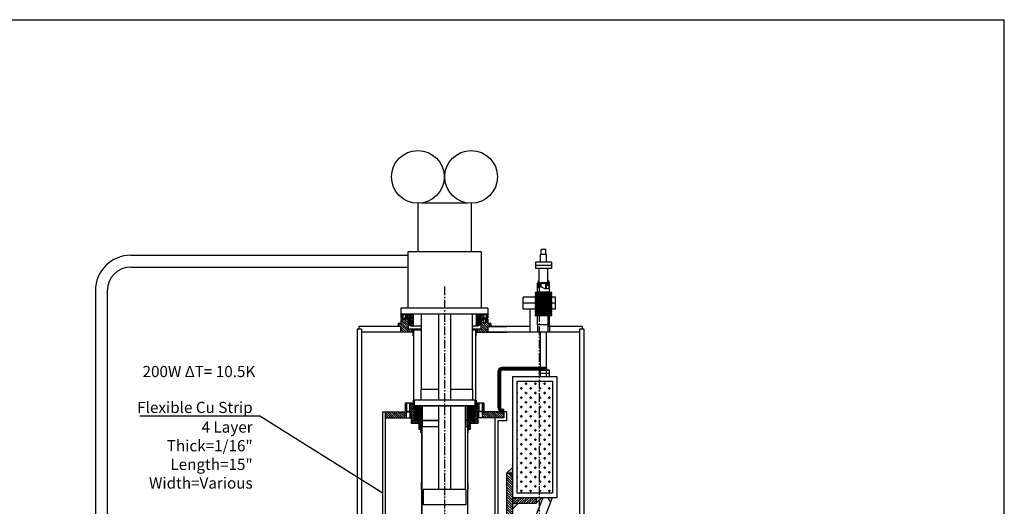
# Model space of a CAD drawing. Extents: x -591 to 6949, y -354 to 3846.
# Drawn here: x 2896 to 5009, y 2802 to 3846 of the extents above; entities that cross this region are included whole.
import ezdxf

# ---------------------------------------------------------------- set-up
doc = ezdxf.new("R2010")
doc.units = 0
doc.header["$MEASUREMENT"] = 0
doc.linetypes.add('CENTER2', pattern=[28.575, 19.05, -3.175, 3.175, -3.175])
doc.layers.get('0').update_dxf_attribs({"linetype": 'CONTINUOUS'})
for name, color, linetype in [('1', 4, 'CONTINUOUS'), ('CENTER', 1, 'CENTER2'), ('DIMENSION', 5, 'CONTINUOUS')]:
    doc.layers.add(name, color=color, linetype=linetype)
doc.styles.get("Standard").update_dxf_attribs({"font": 'ISOCP'})
doc.dimstyles.new('ISO-25_WS', dxfattribs={"dimtxt": 24, "dimasz": 12, "dimexe": 6, "dimexo": 3, "dimgap": 3, "dimtad": 1, "dimdec": 4, "dimdsep": 46, "dimtxsty": 'Standard', "dimcen": 10, "dimadec": 0, "dimazin": 0, "dimtfac": 1, "dimtdec": 4, "dimtmove": 0, "dimatfit": 3, "dimfxl": 1, "dimtolj": 1, "dimtzin": 0, "dimarcsym": 0})

msp = doc.modelspace()

# ---------------------------------------------------------------- hatches: boundary and pattern name
h = msp.add_hatch()
h.set_pattern_fill('ANSI31', angle=90, style=0)
h.set_pattern_definition([(135, (-51.0145, 0), (-2.245064, -2.245064), [])])
h.paths.add_polyline_path([(3889.1, 3004.8), (3889.1, 2992.1), (3934.5, 2992.1), (3934.5, 3004.8)])
h.paths.add_polyline_path([(3879.1, 2992.1), (3881.5, 2992.1), (3881.5, 3004.8), (3879.1, 3004.8)])
h.paths.add_polyline_path([(3733.5, 2992.1), (3735.9, 2992.1), (3735.9, 3004.8), (3733.5, 3004.8)])
h.paths.add_polyline_path([(3725.9, 2992.1), (3725.9, 3004.8), (3680.5, 3004.8), (3680.5, 2992.1)])
at = {"layer": '1'}
h = msp.add_hatch(color=256, dxfattribs=at)
h.paths.add_polyline_path([(4008.8, 3281.9), (4007.3, 3280.4), (4008.8, 3280.4)])
h.paths.add_polyline_path([(4031.2, 3281.9), (4031.2, 3280.4), (4032.7, 3280.4)])
h = msp.add_hatch(dxfattribs=at)
h.set_pattern_fill('ANSI31', color=256, scale=5, style=0)
h.set_pattern_definition([(45, (-51.0145, 0), (-0.44194174, 0.44194174), [])])
h.paths.add_polyline_path([(4008.8, 3280.4), (4008.8, 3281.9), (4007.3, 3280.4), (4007.3, 3270, -0.04965), (4008.8, 3271.1)])
h.paths.add_polyline_path([(4032.7, 3280.4), (4031.2, 3281.9), (4031.2, 3280.4), (4031.2, 3270.2, 0.027733), (4032.7, 3270.8)])
h = msp.add_hatch(color=256, dxfattribs=at)
h.paths.add_polyline_path([(4010.5, 3286.6), (4008.8, 3284.9), (4010.5, 3284.9)])
h.paths.add_polyline_path([(4029.4, 3286.6), (4029.4, 3284.9), (4031.2, 3284.9)])
h = msp.add_hatch(dxfattribs=at)
h.set_pattern_fill('ANSI31', color=256, scale=5, angle=90, style=0)
h.set_pattern_definition([(135, (-51.0145, 0), (-0.44194174, -0.44194174), [])])
h.paths.add_polyline_path([(4013.6, 3281.9), (4010.5, 3281.9), (4010.5, 3284.9), (4008.8, 3284.9), (4008.8, 3275.9), (4013.6, 3275.9)])
h.paths.add_polyline_path([(4031.2, 3284.9), (4029.4, 3284.9), (4029.4, 3281.9), (4026.3, 3281.9), (4026.3, 3275.9), (4031.2, 3275.9)])
h = msp.add_hatch(color=256, dxfattribs=at)
h.paths.add_polyline_path([(4025.3, 3280.9), (4026.3, 3280.9), (4026.3, 3281.9)])
h.paths.add_polyline_path([(4014.6, 3280.9), (4013.6, 3281.9), (4013.6, 3280.9)])
h = msp.add_hatch(dxfattribs=at)
h.set_pattern_fill('ANSI31', color=256, scale=4, style=0)
h.set_pattern_definition([(45, (-51.0145, 0), (-0.35355339, 0.35355339), [])])
h.paths.add_polyline_path([(4014.6, 3280.9), (4013.6, 3280.9), (4013.6, 3272.6, -0.02613), (4014.6, 3272.6)])
h.paths.add_polyline_path([(4025.3, 3269.3, 0.016954), (4026.3, 3269.3), (4026.3, 3280.9), (4025.3, 3280.9)])
h = msp.add_hatch(dxfattribs=at)
h.set_pattern_fill('CROSS', color=256, scale=40, style=0)
h.set_pattern_definition([(180, (2245.162, 25), (-10, 10), [5, -15]), (90, (2242.662, 22.5), (10, 10), [5, -15])])
h.paths.add_polyline_path([(4039.2, 3070.8), (3963, 3070.8), (3963, 2830.8), (4039.2, 2830.8)])
h = msp.add_hatch(color=256, dxfattribs=at)
h.paths.add_polyline_path([(3953.5, 2885.6), (3940.8, 2872.9), (3953.5, 2872.9)])
h.paths.add_polyline_path([(3966.2, 2808.6), (3953.5, 2808.6), (3953.5, 2795.9)])
h.paths.add_polyline_path([(4017, 2821.3), (4004.3, 2821.3), (4004.3, 2808.6)])
h.paths.add_polyline_path([(3953.5, 2717.3), (3944, 2707.8), (3953.5, 2707.8)])
h = msp.add_hatch(dxfattribs=at)
h.set_pattern_fill('ANSI31', color=256, scale=30, angle=90, style=0)
h.set_pattern_definition([(135, (-51.0145, 0), (-2.6516504, -2.6516504), [])])
h.paths.add_polyline_path([(3953.5, 2872.1), (3953.5, 2872.9), (3940.8, 2872.9), (3940.8, 2707.8), (3944, 2707.8), (3953.5, 2717.3)])
h = msp.add_hatch(dxfattribs=at)
h.set_pattern_fill('ANSI31', color=256, scale=30, style=0)
h.set_pattern_definition([(45, (-51.0145, 0), (-2.6516504, 2.6516504), [])])
h.paths.add_polyline_path([(3953.5, 2821.3), (3953.5, 2808.6), (4004.3, 2808.6), (4004.3, 2821.3)])
h = msp.add_hatch(color=256, dxfattribs=at)
h.paths.add_polyline_path([(4039.2, 2821.3), (4029, 2821.3), (4035.1, 2810.7)])
h.paths.add_polyline_path([(3995.2, 2707.1), (3991.4, 2697.3), (4000.9, 2697.3)])

# ---------------------------------------------------------------- linework, layer by layer
for p, q in [((-591.1, 3845.7), (5008.9, 3845.7)), ((5008.9, -354.3), (5008.9, 3845.7)), ((3976, 3225.2), (3976, 3250.6)), ((4045.4, 3250.6), (3976, 3250.6)), ((4045.4, 3237.9), (3976, 3237.9)), ((4045.4, 3225.2), (4045.4, 3250.6)), ((4045.4, 3225.2), (3976, 3225.2)), ((3991.7, 3175.4), (3991.7, 3225.2)), ((4029.7, 3175.4), (4029.7, 3225.2)), ((3674.1, 3004.8), (3674.1, 2767)), ((3940.8, 3004.8), (3940.8, 2985.7)), ((3680.5, 2992.1), (3680.5, 2767)), ((3915.5, 2992.1), (3915.5, 2767)), ((3921.9, 2985.7), (3921.9, 2767))]:
    msp.add_line(p, q)
at = {"color": 7, "linetype": 'Continuous'}
for p, q in [((3750.2, 3452), (3750.2, 3347.7)), ((3857.1, 3452.5), (3757.9, 3452.5)), ((3864.8, 3452), (3864.8, 3347.7)), ((3886.4, 3347.7), (3728.6, 3347.7)), ((3728.6, 3347.7), (3728.6, 3227)), ((3886.4, 3347.7), (3886.4, 3227)), ((3714.1, 3227), (3714.1, 3214)), ((3900.8, 3227), (3714.1, 3227)), ((3900.8, 3214), (3714.1, 3214)), ((3714.1, 3214), (3714.1, 3206.3)), ((3714.1, 3213.4), (3714.7, 3214)), ((3714.1, 3214), (3723.9, 3214)), ((3714.1, 3209.8), (3718.2, 3213.9)), ((3718.1, 3214), (3718.4, 3213.7)), ((3718.4, 3213.7), (3723.9, 3213.7)), ((3718.4, 3213.7), (3718.4, 3206.6)), ((3723.9, 3208.8), (3729, 3214)), ((3723.9, 3212.4), (3725.5, 3214)), ((3724.1, 3214), (3723.9, 3213.7)), ((3723.9, 3213.7), (3723.9, 3206.6)), ((3732.2, 3214), (3724.1, 3214)), ((3725, 3206.3), (3731.2, 3212.5)), ((3730.7, 3204.8), (3739.8, 3214)), ((3731.2, 3214), (3731.2, 3211.4)), ((3732.5, 3214), (3731.6, 3212)), ((3733.3, 3214), (3732.1, 3211.5)), ((3734, 3213.8), (3732.9, 3211.4)), ((3734.4, 3213.1), (3733.6, 3211.3)), ((3880.2, 3214), (3734.8, 3214)), ((3734.8, 3214), (3734.8, 3211.4)), ((3734.8, 3212.5), (3736.2, 3214)), ((3739.9, 3214), (3739.9, 3188.6)), ((3757.1, 3214), (3757.1, 3052.7)), ((3794.8, 3214), (3794.8, 3029.8)), ((3820.2, 3214), (3820.2, 3029.8)), ((3867.1, 3214), (3867.1, 3052.7)), ((3875.1, 3214), (3875.1, 3188.6)), ((3875.1, 3198.4), (3890.7, 3214)), ((3875.1, 3202), (3887.1, 3214)), ((3875.1, 3209.2), (3879.9, 3214)), ((3875.1, 3212.8), (3876.3, 3214)), ((3880.2, 3214), (3880.2, 3211.4)), ((3881.3, 3214), (3880.5, 3212.3)), ((3882.1, 3214), (3881, 3211.6)), ((3882.9, 3213.9), (3881.7, 3211.4)), ((3883.4, 3213.3), (3882.5, 3211.4)), ((3882.8, 3214), (3896.7, 3214)), ((3883.8, 3214), (3883.8, 3211.4)), ((3890.9, 3214), (3891.1, 3213.7)), ((3891.1, 3213.7), (3896.6, 3213.7)), ((3891.1, 3213.7), (3891.1, 3206.6)), ((3896.6, 3212.7), (3897.9, 3214)), ((3896.8, 3214), (3896.6, 3213.7)), ((3896.6, 3213.7), (3896.6, 3206.6)), ((3896.6, 3209.1), (3900.8, 3213.3)), ((3900.8, 3214), (3896.8, 3214)), ((3900.8, 3227), (3900.8, 3214)), ((3900.8, 3214), (3900.8, 3206.3)), ((3714.1, 3194.4), (3707.8, 3194.4)), ((3707.8, 3194.4), (3707.8, 3188.1)), ((3713, 3188.1), (3707.8, 3193.3)), ((3730.6, 3175.4), (3711.5, 3194.4)), ((3714.1, 3206.3), (3723.9, 3206.3)), ((3718.7, 3203.3), (3714.1, 3203.3)), ((3714.1, 3203.3), (3714.1, 3194.4)), ((3718.9, 3196.7), (3714.1, 3201.4)), ((3735.4, 3175.4), (3714.1, 3196.6)), ((3714.2, 3206.3), (3718.4, 3210.5)), ((3718.9, 3201.5), (3717.1, 3203.3)), ((3717.8, 3206.3), (3718.4, 3206.9)), ((3718.4, 3206.6), (3718.1, 3206.3)), ((3718.4, 3206.6), (3723.9, 3206.6)), ((3718.9, 3203), (3718.7, 3203.3)), ((3730.7, 3203.3), (3718.8, 3203.3)), ((3718.9, 3195.7), (3718.9, 3203)), ((3718.9, 3195.7), (3723.4, 3195.7)), ((3723.4, 3203), (3719.1, 3203)), ((3729.8, 3185.8), (3719.9, 3195.7)), ((3723.4, 3203), (3723.6, 3203.3)), ((3723.4, 3195.7), (3723.4, 3203)), ((3729.8, 3195.5), (3723.4, 3201.9)), ((3729.8, 3190.7), (3723.4, 3197.1)), ((3723.9, 3206.6), (3724.1, 3206.3)), ((3730.7, 3206.3), (3724.1, 3206.3)), ((3729.8, 3200.3), (3726.8, 3203.3)), ((3728.6, 3206.3), (3733.7, 3211.4)), ((3729.8, 3203.3), (3729.8, 3181.7)), ((3732.2, 3194.1), (3729.8, 3197.6)), ((3733.7, 3194.3), (3730.1, 3199.3)), ((3730.7, 3201.2), (3739.9, 3210.4)), ((3730.7, 3206.3), (3730.7, 3201)), ((3735.1, 3201), (3730.7, 3201)), ((3735.1, 3193.4), (3730.7, 3193.4)), ((3730.7, 3193.4), (3730.7, 3191.5)), ((3730.7, 3191.5), (3737, 3188.6)), ((3734.8, 3211.4), (3731.2, 3211.4)), ((3734.7, 3195), (3731.2, 3200.1)), ((3731.4, 3191.1), (3733.6, 3193.4)), ((3735.1, 3196.7), (3732.6, 3200.3)), ((3733.8, 3190), (3739.9, 3196)), ((3734.1, 3201), (3739.9, 3206.8)), ((3735.1, 3198.5), (3739.9, 3203.2)), ((3735.1, 3201), (3735.1, 3193.4)), ((3735.1, 3194.9), (3739.9, 3199.6)), ((3736.3, 3188.9), (3739.9, 3192.4)), ((3875.1, 3205.6), (3881, 3211.4)), ((3875.1, 3194.8), (3879.9, 3199.6)), ((3875.1, 3191.2), (3879.9, 3196)), ((3876.1, 3188.6), (3880.9, 3193.4)), ((3884.3, 3191.5), (3878, 3188.6)), ((3884.3, 3201), (3879.9, 3201)), ((3879.9, 3201), (3879.9, 3193.4)), ((3882.4, 3194.1), (3879.9, 3197.7)), ((3884.3, 3193.4), (3879.9, 3193.4)), ((3883.8, 3211.4), (3880.2, 3211.4)), ((3883.8, 3194.3), (3880.3, 3199.4)), ((3881.1, 3190), (3884.3, 3193.2)), ((3881.3, 3201), (3884.3, 3204)), ((3884.9, 3195.1), (3881.4, 3200.1)), ((3885.2, 3196.9), (3882.8, 3200.3)), ((3884.3, 3206.3), (3896.7, 3206.3)), ((3884.3, 3206.3), (3884.3, 3201)), ((3891.4, 3203.3), (3884.3, 3203.3)), ((3884.3, 3193.4), (3884.3, 3191.5)), ((3885.2, 3203.3), (3885.2, 3181.7)), ((3900.8, 3184.1), (3885.2, 3199.8)), ((3900.8, 3179.3), (3885.2, 3194.9)), ((3891.6, 3198.2), (3886.5, 3203.3)), ((3886.7, 3206.3), (3891.1, 3210.8)), ((3890.3, 3206.3), (3891.1, 3207.2)), ((3891.1, 3206.6), (3890.9, 3206.3)), ((3891.1, 3206.6), (3896.6, 3206.6)), ((3891.6, 3203), (3891.4, 3203.3)), ((3891.6, 3203), (3891.4, 3203.3)), ((3900.8, 3203.3), (3891.6, 3203.3)), ((3891.6, 3195.7), (3891.6, 3203)), ((3891.6, 3195.7), (3896.1, 3195.7)), ((3896.1, 3203), (3891.8, 3203)), ((3901.8, 3188.1), (3894.2, 3195.7)), ((3896.1, 3203), (3896.3, 3203.3)), ((3896.1, 3195.7), (3896.1, 3203)), ((3906.6, 3188.1), (3896.1, 3198.6)), ((3900.8, 3198.7), (3896.3, 3203.2)), ((3896.6, 3206.6), (3896.8, 3206.3)), ((3900.8, 3206.3), (3896.8, 3206.3)), ((3897.4, 3206.3), (3900.8, 3209.7)), ((3900.8, 3203.3), (3900.8, 3194.4)), ((3907.2, 3194.4), (3900.8, 3194.4)), ((3907.2, 3192.3), (3905.1, 3194.4)), ((3907.2, 3194.4), (3907.2, 3188.1)), ((3714.1, 3188.1), (3673.8, 3188.1)), ((3739.9, 3175.4), (3673.8, 3175.4)), ((3708.2, 3188.1), (3707.8, 3188.4)), ((3714, 3175.4), (3714, 3188.1)), ((3714.1, 3188.1), (3714.1, 3175.4)), ((3725.7, 3175.4), (3714.1, 3186.9)), ((3720.9, 3175.4), (3714.1, 3182.1)), ((3716, 3175.4), (3714.1, 3177.2)), ((3757.1, 3181.7), (3729.8, 3181.7)), ((3739.9, 3175.7), (3733.9, 3181.7)), ((3757.1, 3188.6), (3737, 3188.6)), ((3737.6, 3181.7), (3737.6, 3179.7)), ((3738.7, 3179.7), (3737.6, 3179.7)), ((3739.9, 3180.7), (3738.7, 3180.7)), ((3738.7, 3180.7), (3738.7, 3179.7)), ((3739.6, 3188.6), (3739.9, 3188.8)), ((3739.9, 3180.6), (3739.8, 3180.7)), ((3739.9, 3180.7), (3757.1, 3180.7)), ((3739.9, 3180.7), (3739.9, 3175.4)), ((3741.3, 3180.7), (3739.9, 3177.7)), ((3740.8, 3180.7), (3739.9, 3178.8)), ((3740.3, 3180.7), (3739.9, 3180)), ((3739.9, 3168), (3739.9, 3180.7)), ((3741.3, 3179.5), (3739.9, 3176.5)), ((3741.3, 3178.4), (3739.9, 3175.4)), ((3741.3, 3177.2), (3739.9, 3174.2)), ((3741.3, 3176), (3739.9, 3173.1)), ((3741.3, 3174.9), (3739.9, 3171.9)), ((3741.3, 3173.7), (3739.9, 3170.7)), ((3741.3, 3172.6), (3739.9, 3169.6)), ((3741.3, 3171.4), (3739.9, 3168.4)), ((3741.3, 3170.3), (3740.3, 3168)), ((3741.3, 3180.7), (3741.3, 3017.4)), ((3878, 3188.6), (3867.1, 3188.6)), ((3885.2, 3181.7), (3867.1, 3181.7)), ((3867.1, 3180.7), (3875.1, 3180.7)), ((3873.7, 3180.7), (3873.7, 3017.4)), ((3874.9, 3180.7), (3873.7, 3178.1)), ((3874.3, 3180.7), (3873.7, 3179.2)), ((3873.8, 3180.7), (3873.7, 3180.4)), ((3875.1, 3179.9), (3873.7, 3176.9)), ((3875.1, 3178.8), (3873.7, 3175.8)), ((3875.1, 3177.6), (3873.7, 3174.6)), ((3875.1, 3176.5), (3873.7, 3173.5)), ((3875.1, 3175.3), (3873.7, 3172.3)), ((3875.1, 3174.2), (3873.7, 3171.2)), ((3875.1, 3173), (3873.7, 3170)), ((3875.1, 3171.8), (3873.7, 3168.9)), ((3875.1, 3170.7), (3873.7, 3167.7)), ((3876.3, 3180.7), (3875.1, 3180.7)), ((3875.1, 3180.7), (3875.1, 3175.4)), ((3875.1, 3168), (3875.1, 3180.7)), ((3875.8, 3175.4), (3875.1, 3176)), ((3875.1, 3175.4), (3941.2, 3175.4)), ((3876.3, 3179.7), (3875.3, 3180.7)), ((3876.3, 3180.7), (3876.3, 3179.7)), ((3877.4, 3179.7), (3876.3, 3179.7)), ((3880.6, 3175.4), (3876.3, 3179.7)), ((3877.4, 3181.7), (3877.4, 3179.7)), ((3885.4, 3175.4), (3879.1, 3181.7)), ((3890.3, 3175.4), (3883.9, 3181.7)), ((3900, 3175.4), (3885.2, 3190.1)), ((3895.1, 3175.4), (3885.2, 3185.2)), ((3900.8, 3188.1), (3941.2, 3188.1)), ((3900.8, 3188.1), (3900.8, 3175.4)), ((3901, 3175.4), (3901, 3188.1)), ((3739.9, 3168), (3740.9, 3168)), ((3741.3, 3169.1), (3740.8, 3168)), ((3740.9, 3168), (3740.9, 3030.1)), ((3741.3, 3168), (3740.9, 3167.1)), ((3741.3, 3166.8), (3740.9, 3166)), ((3741.3, 3165.7), (3740.9, 3164.8)), ((3741.3, 3164.5), (3740.9, 3163.7)), ((3741.3, 3163.3), (3740.9, 3162.5)), ((3741.3, 3162.2), (3740.9, 3161.4)), ((3741.3, 3161), (3740.9, 3160.2)), ((3741.3, 3159.9), (3740.9, 3159.1)), ((3741.3, 3158.7), (3740.9, 3157.9)), ((3741.3, 3157.6), (3740.9, 3156.8)), ((3741.3, 3156.4), (3740.9, 3155.6)), ((3741.3, 3155.3), (3740.9, 3154.4)), ((3741.3, 3154.1), (3740.9, 3153.3)), ((3741.3, 3153), (3740.9, 3152.1)), ((3741.3, 3151.8), (3740.9, 3151)), ((3741.3, 3150.6), (3740.9, 3149.8)), ((3741.3, 3149.5), (3740.9, 3148.7)), ((3874, 3167.4), (3873.7, 3166.5)), ((3874, 3166.2), (3873.7, 3165.4)), ((3874, 3165), (3873.7, 3164.2)), ((3874, 3163.9), (3873.7, 3163.1)), ((3874, 3162.7), (3873.7, 3161.9)), ((3874, 3161.6), (3873.7, 3160.8)), ((3874, 3160.4), (3873.7, 3159.6)), ((3874, 3159.3), (3873.7, 3158.5)), ((3874, 3158.1), (3873.7, 3157.3)), ((3874, 3157), (3873.7, 3156.1)), ((3874, 3155.8), (3873.7, 3155)), ((3874, 3154.7), (3873.7, 3153.8)), ((3874, 3153.5), (3873.7, 3152.7)), ((3874, 3152.3), (3873.7, 3151.5)), ((3874, 3151.2), (3873.7, 3150.4)), ((3874, 3150), (3873.7, 3149.2)), ((3874, 3148.9), (3873.7, 3148.1)), ((3874, 3168), (3874, 3030.1)), ((3874, 3168), (3875.1, 3168)), ((3875.1, 3169.5), (3874.3, 3168)), ((3875.1, 3168.4), (3874.9, 3168)), ((3741.3, 3148.3), (3740.9, 3147.5)), ((3741.3, 3147.2), (3740.9, 3146.4)), ((3741.3, 3146), (3740.9, 3145.2)), ((3741.3, 3144.9), (3740.9, 3144.1)), ((3741.3, 3143.7), (3740.9, 3142.9)), ((3741.3, 3142.6), (3740.9, 3141.7)), ((3741.3, 3141.4), (3740.9, 3140.6)), ((3741.3, 3140.3), (3740.9, 3139.4)), ((3741.3, 3139.1), (3740.9, 3138.3)), ((3741.3, 3137.9), (3740.9, 3137.1)), ((3741.3, 3136.8), (3740.9, 3136)), ((3741.3, 3135.6), (3740.9, 3134.8)), ((3741.3, 3134.5), (3740.9, 3133.7)), ((3741.3, 3133.3), (3740.9, 3132.5)), ((3741.3, 3132.2), (3740.9, 3131.4)), ((3741.3, 3131), (3740.9, 3130.2)), ((3741.3, 3129.9), (3740.9, 3129)), ((3741.3, 3128.7), (3740.9, 3127.9)), ((3741.3, 3127.6), (3740.9, 3126.7)), ((3874, 3147.7), (3873.7, 3146.9)), ((3874, 3146.6), (3873.7, 3145.8)), ((3874, 3145.4), (3873.7, 3144.6)), ((3874, 3144.3), (3873.7, 3143.4)), ((3874, 3143.1), (3873.7, 3142.3)), ((3874, 3142), (3873.7, 3141.1)), ((3874, 3140.8), (3873.7, 3140)), ((3874, 3139.6), (3873.7, 3138.8)), ((3874, 3138.5), (3873.7, 3137.7)), ((3874, 3137.3), (3873.7, 3136.5)), ((3874, 3136.2), (3873.7, 3135.4)), ((3874, 3135), (3873.7, 3134.2)), ((3874, 3133.9), (3873.7, 3133.1)), ((3874, 3132.7), (3873.7, 3131.9)), ((3874, 3131.6), (3873.7, 3130.7)), ((3874, 3130.4), (3873.7, 3129.6)), ((3874, 3129.3), (3873.7, 3128.4)), ((3874, 3128.1), (3873.7, 3127.3)), ((3741.3, 3126.4), (3740.9, 3125.6)), ((3741.3, 3125.2), (3740.9, 3124.4)), ((3741.3, 3124.1), (3740.9, 3123.3)), ((3741.3, 3122.9), (3740.9, 3122.1)), ((3741.3, 3121.8), (3740.9, 3121)), ((3741.3, 3120.6), (3740.9, 3119.8)), ((3741.3, 3119.5), (3740.9, 3118.7)), ((3741.3, 3118.3), (3740.9, 3117.5)), ((3741.3, 3117.2), (3740.9, 3116.3)), ((3741.3, 3116), (3740.9, 3115.2)), ((3741.3, 3114.8), (3740.9, 3114)), ((3741.3, 3113.7), (3740.9, 3112.9)), ((3741.3, 3112.5), (3740.9, 3111.7)), ((3741.3, 3111.4), (3740.9, 3110.6)), ((3741.3, 3110.2), (3740.9, 3109.4)), ((3741.3, 3109.1), (3740.9, 3108.3)), ((3741.3, 3107.9), (3740.9, 3107.1)), ((3741.3, 3106.8), (3740.9, 3105.9)), ((3874, 3126.9), (3873.7, 3126.1)), ((3874, 3125.8), (3873.7, 3125)), ((3874, 3124.6), (3873.7, 3123.8)), ((3874, 3123.5), (3873.7, 3122.7)), ((3874, 3122.3), (3873.7, 3121.5)), ((3874, 3121.2), (3873.7, 3120.4)), ((3874, 3120), (3873.7, 3119.2)), ((3874, 3118.9), (3873.7, 3118)), ((3874, 3117.7), (3873.7, 3116.9)), ((3874, 3116.5), (3873.7, 3115.7)), ((3874, 3115.4), (3873.7, 3114.6)), ((3874, 3114.2), (3873.7, 3113.4)), ((3874, 3113.1), (3873.7, 3112.3)), ((3874, 3111.9), (3873.7, 3111.1)), ((3874, 3110.8), (3873.7, 3110)), ((3874, 3109.6), (3873.7, 3108.8)), ((3874, 3108.5), (3873.7, 3107.6)), ((3874, 3107.3), (3873.7, 3106.5)), ((3741.3, 3105.6), (3740.9, 3104.8)), ((3741.3, 3104.5), (3740.9, 3103.6)), ((3741.3, 3103.3), (3740.9, 3102.5)), ((3741.3, 3102.1), (3740.9, 3101.3)), ((3741.3, 3101), (3740.9, 3100.2)), ((3741.3, 3099.8), (3740.9, 3099)), ((3741.3, 3098.7), (3740.9, 3097.9)), ((3741.3, 3097.5), (3740.9, 3096.7)), ((3741.3, 3096.4), (3740.9, 3095.6)), ((3741.3, 3095.2), (3740.9, 3094.4)), ((3741.3, 3094.1), (3740.9, 3093.2)), ((3741.3, 3092.9), (3740.9, 3092.1)), ((3741.3, 3091.8), (3740.9, 3090.9)), ((3741.3, 3090.6), (3740.9, 3089.8)), ((3741.3, 3089.4), (3740.9, 3088.6)), ((3741.3, 3088.3), (3740.9, 3087.5)), ((3741.3, 3087.1), (3740.9, 3086.3)), ((3741.3, 3086), (3740.9, 3085.2)), ((3874, 3106.2), (3873.7, 3105.3)), ((3874, 3105), (3873.7, 3104.2)), ((3874, 3103.8), (3873.7, 3103)), ((3874, 3102.7), (3873.7, 3101.9)), ((3874, 3101.5), (3873.7, 3100.7)), ((3874, 3100.4), (3873.7, 3099.6)), ((3874, 3099.2), (3873.7, 3098.4)), ((3874, 3098.1), (3873.7, 3097.3)), ((3874, 3096.9), (3873.7, 3096.1)), ((3874, 3095.8), (3873.7, 3094.9)), ((3874, 3094.6), (3873.7, 3093.8)), ((3874, 3093.5), (3873.7, 3092.6)), ((3874, 3092.3), (3873.7, 3091.5)), ((3874, 3091.1), (3873.7, 3090.3)), ((3874, 3090), (3873.7, 3089.2)), ((3874, 3088.8), (3873.7, 3088)), ((3874, 3087.7), (3873.7, 3086.9)), ((3874, 3086.5), (3873.7, 3085.7)), ((3874, 3085.4), (3873.7, 3084.6)), ((3741.3, 3084.8), (3740.9, 3084)), ((3741.3, 3083.7), (3740.9, 3082.9)), ((3741.3, 3082.5), (3740.9, 3081.7)), ((3741.3, 3081.4), (3740.9, 3080.5)), ((3741.3, 3080.2), (3740.9, 3079.4)), ((3741.3, 3079.1), (3740.9, 3078.2)), ((3741.3, 3077.9), (3740.9, 3077.1)), ((3741.3, 3076.7), (3740.9, 3075.9)), ((3741.3, 3075.6), (3740.9, 3074.8)), ((3741.3, 3074.4), (3740.9, 3073.6)), ((3741.3, 3073.3), (3740.9, 3072.5)), ((3741.3, 3072.1), (3740.9, 3071.3)), ((3741.3, 3071), (3740.9, 3070.2)), ((3741.3, 3069.8), (3740.9, 3069)), ((3741.3, 3068.7), (3740.9, 3067.8)), ((3741.3, 3067.5), (3740.9, 3066.7)), ((3741.3, 3066.4), (3740.9, 3065.5)), ((3741.3, 3065.2), (3740.9, 3064.4)), ((3874, 3084.2), (3873.7, 3083.4)), ((3874, 3083.1), (3873.7, 3082.2)), ((3874, 3081.9), (3873.7, 3081.1)), ((3874, 3080.8), (3873.7, 3079.9)), ((3874, 3079.6), (3873.7, 3078.8)), ((3874, 3078.4), (3873.7, 3077.6)), ((3874, 3077.3), (3873.7, 3076.5)), ((3874, 3076.1), (3873.7, 3075.3)), ((3874, 3075), (3873.7, 3074.2)), ((3874, 3073.8), (3873.7, 3073)), ((3874, 3072.7), (3873.7, 3071.9)), ((3874, 3071.5), (3873.7, 3070.7)), ((3874, 3070.4), (3873.7, 3069.5)), ((3874, 3069.2), (3873.7, 3068.4)), ((3874, 3068.1), (3873.7, 3067.2)), ((3874, 3066.9), (3873.7, 3066.1)), ((3874, 3065.7), (3873.7, 3064.9)), ((3874, 3064.6), (3873.7, 3063.8)), ((3741.3, 3064), (3740.9, 3063.2)), ((3741.3, 3062.9), (3740.9, 3062.1)), ((3741.3, 3061.7), (3740.9, 3060.9)), ((3741.3, 3060.6), (3740.9, 3059.8)), ((3741.3, 3059.4), (3740.9, 3058.6)), ((3741.3, 3058.3), (3740.9, 3057.5)), ((3741.3, 3057.1), (3740.9, 3056.3)), ((3741.3, 3056), (3740.9, 3055.1)), ((3741.3, 3054.8), (3740.9, 3054)), ((3741.3, 3053.6), (3740.9, 3052.8)), ((3741.3, 3052.5), (3740.9, 3051.7)), ((3741.3, 3051.3), (3740.9, 3050.5)), ((3741.3, 3050.2), (3740.9, 3049.4)), ((3741.3, 3049), (3740.9, 3048.2)), ((3741.3, 3047.9), (3740.9, 3047.1)), ((3741.3, 3046.7), (3740.9, 3045.9)), ((3741.3, 3045.6), (3740.9, 3044.7)), ((3741.3, 3044.4), (3740.9, 3043.6)), ((3741.3, 3043.3), (3740.9, 3042.4)), ((3756.5, 3052.7), (3756.5, 3029.8)), ((3794.8, 3052.7), (3756.5, 3052.7)), ((3867.7, 3052.7), (3820.2, 3052.7)), ((3867.7, 3052.7), (3867.7, 3029.8)), ((3874, 3063.4), (3873.7, 3062.6)), ((3874, 3062.3), (3873.7, 3061.5)), ((3874, 3061.1), (3873.7, 3060.3)), ((3874, 3060), (3873.7, 3059.2)), ((3874, 3058.8), (3873.7, 3058)), ((3874, 3057.7), (3873.7, 3056.8)), ((3874, 3056.5), (3873.7, 3055.7)), ((3874, 3055.3), (3873.7, 3054.5)), ((3874, 3054.2), (3873.7, 3053.4)), ((3874, 3053), (3873.7, 3052.2)), ((3874, 3051.9), (3873.7, 3051.1)), ((3874, 3050.7), (3873.7, 3049.9)), ((3874, 3049.6), (3873.7, 3048.8)), ((3874, 3048.4), (3873.7, 3047.6)), ((3874, 3047.3), (3873.7, 3046.4)), ((3874, 3046.1), (3873.7, 3045.3)), ((3874, 3045), (3873.7, 3044.1)), ((3874, 3043.8), (3873.7, 3043)), ((3739.9, 3023.7), (3723.4, 3023.7)), ((3723.4, 3021.3), (3725.8, 3023.7)), ((3723.4, 3023.7), (3723.4, 3004.8)), ((3726.3, 3023.2), (3725.7, 3023.7)), ((3733.1, 3023.2), (3726.3, 3023.2)), ((3726.3, 3005.3), (3726.3, 3023.2)), ((3733.1, 3019.2), (3737.6, 3023.7)), ((3733.1, 3023.1), (3733.7, 3023.7)), ((3733.1, 3023.2), (3733.6, 3023.7)), ((3733.1, 3005.3), (3733.1, 3023.2)), ((3738.1, 3023.7), (3739.6, 3022.2)), ((3739.9, 3022.2), (3739.6, 3022.2)), ((3739.6, 3022.2), (3739.6, 3020.7)), ((3741.3, 3030.6), (3739.9, 3027.6)), ((3739.9, 3030.1), (3739.9, 3017.4)), ((3740, 3030.1), (3739.9, 3029.9)), ((3739.9, 3030.1), (3740.9, 3030.1)), ((3740.6, 3030.1), (3739.9, 3028.7)), ((3741.3, 3029.4), (3739.9, 3026.4)), ((3741.3, 3028.2), (3739.9, 3025.2)), ((3741.3, 3027.1), (3739.9, 3024.1)), ((3741.3, 3025.9), (3739.9, 3022.9)), ((3741.3, 3024.8), (3739.9, 3021.8)), ((3741.3, 3023.6), (3739.9, 3020.6)), ((3741.3, 3022.5), (3739.9, 3019.5)), ((3741.3, 3042.1), (3740.9, 3041.3)), ((3741.3, 3040.9), (3740.9, 3040.1)), ((3741.3, 3039.8), (3740.9, 3039)), ((3741.3, 3038.6), (3740.9, 3037.8)), ((3741.3, 3037.5), (3740.9, 3036.7)), ((3741.3, 3036.3), (3740.9, 3035.5)), ((3741.3, 3035.2), (3740.9, 3034.4)), ((3741.3, 3034), (3740.9, 3033.2)), ((3741.3, 3032.9), (3740.9, 3032)), ((3741.3, 3031.7), (3740.9, 3030.9)), ((3872.5, 3029.8), (3742.5, 3029.8)), ((3742.5, 3029.8), (3742.5, 3017.5)), ((3866.9, 3030.2), (3865.8, 3030.2)), ((3865.8, 3030.2), (3865.8, 3029.8)), ((3866.9, 3030.2), (3866.9, 3029.8)), ((3872.5, 3029.8), (3872.5, 3017.5)), ((3874, 3042.6), (3873.7, 3041.8)), ((3874, 3041.5), (3873.7, 3040.7)), ((3874, 3040.3), (3873.7, 3039.5)), ((3874, 3039.2), (3873.7, 3038.4)), ((3874, 3038), (3873.7, 3037.2)), ((3874, 3036.9), (3873.7, 3036.1)), ((3874, 3035.7), (3873.7, 3034.9)), ((3874, 3034.6), (3873.7, 3033.7)), ((3874, 3033.4), (3873.7, 3032.6)), ((3874, 3032.3), (3873.7, 3031.4)), ((3874, 3031.1), (3873.7, 3030.3)), ((3874.6, 3030.1), (3873.7, 3028)), ((3874.1, 3030.1), (3873.7, 3029.1)), ((3875.1, 3029.8), (3873.7, 3026.8)), ((3875.1, 3028.7), (3873.7, 3025.7)), ((3875.1, 3027.5), (3873.7, 3024.5)), ((3875.1, 3026.4), (3873.7, 3023.4)), ((3875.1, 3025.2), (3873.7, 3022.2)), ((3875.1, 3024), (3873.7, 3021)), ((3875.1, 3022.9), (3873.7, 3019.9)), ((3874, 3030.1), (3875.1, 3030.1)), ((3875.1, 3030.1), (3875.1, 3017.4)), ((3891.6, 3023.7), (3875.1, 3023.7)), ((3875.1, 3018.9), (3880, 3023.7)), ((3875.4, 3022.2), (3875.1, 3022.2)), ((3876.9, 3023.7), (3875.4, 3022.2)), ((3875.4, 3022.2), (3875.4, 3020.7)), ((3881.9, 3023.2), (3881.4, 3023.7)), ((3888.7, 3023.2), (3881.9, 3023.2)), ((3881.9, 3005.3), (3881.9, 3023.2)), ((3888.7, 3023.2), (3889.2, 3023.7)), ((3888.7, 3020.6), (3891.6, 3023.5)), ((3888.7, 3005.3), (3888.7, 3023.2)), ((3891.6, 3023.7), (3891.6, 3004.8)), ((3674.1, 3004.8), (3736.1, 3004.8)), ((3723.4, 3017.3), (3726.3, 3020.2)), ((3723.4, 3013.4), (3726.3, 3016.3)), ((3723.4, 3009.4), (3726.3, 3012.3)), ((3723.4, 3005.5), (3726.3, 3008.4)), ((3725.7, 3004.8), (3726.3, 3005.3)), ((3725.9, 2992.1), (3725.9, 3004.8)), ((3726.1, 3004.8), (3736.1, 3004.8)), ((3733.1, 3005.3), (3726.3, 3005.3)), ((3733.1, 3015.2), (3739.6, 3021.7)), ((3733.1, 3011.3), (3739.9, 3018)), ((3733.1, 3007.3), (3741.6, 3015.8)), ((3733.6, 3004.8), (3733.1, 3005.3)), ((3733.5, 2992.1), (3733.5, 3004.8)), ((3734.5, 3004.8), (3741.9, 3012.2)), ((3735.9, 2992.1), (3735.9, 3004.8)), ((3736.1, 3002.4), (3742.2, 3008.5)), ((3736.1, 2998.4), (3742.5, 3004.9)), ((3736.1, 3004.8), (3736.1, 2979.4)), ((3736.1, 2994.5), (3742.9, 3001.3)), ((3739.9, 3020.7), (3739.6, 3020.7)), ((3741.3, 3021.3), (3739.9, 3018.3)), ((3739.9, 3020.7), (3739.9, 3017.4)), ((3741.5, 3017.4), (3739.9, 3017.4)), ((3741.3, 3020.2), (3740, 3017.4)), ((3741.3, 3019), (3740.6, 3017.4)), ((3741.3, 3017.9), (3741.1, 3017.4)), ((3741.5, 3017.5), (3873.5, 3017.5)), ((3741.5, 3017.5), (3744.1, 2987)), ((3741.5, 3017.4), (3744.2, 2985.6)), ((3759.9, 2997.7), (3741.6, 3016)), ((3759.9, 2994.4), (3741.9, 3012.3)), ((3759.9, 2991), (3742.2, 3008.7)), ((3872.5, 3017.5), (3742.5, 3017.5)), ((3759.9, 2987.7), (3742.5, 3005)), ((3757.2, 2987), (3742.9, 3001.3)), ((3759.9, 3001), (3743.4, 3017.5)), ((3759.9, 3004.4), (3746.8, 3017.5)), ((3759.9, 3007.7), (3750.1, 3017.5)), ((3759.9, 3011.1), (3753.4, 3017.5)), ((3759.9, 3014.4), (3756.8, 3017.5)), ((3759.9, 3017.5), (3759.9, 2987)), ((3794.8, 3017.5), (3794.8, 2838.2)), ((3820.2, 3017.5), (3820.2, 2838.2)), ((3851.9, 3017.5), (3851.9, 2838.2)), ((3855.1, 3017.5), (3855.1, 2987)), ((3871.9, 2999.2), (3855.1, 3016)), ((3871.7, 2996.1), (3855.1, 3012.7)), ((3871.4, 2993.1), (3855.1, 3009.3)), ((3871.1, 2990), (3855.1, 3006)), ((3870.8, 2987), (3855.1, 3002.7)), ((3872.2, 3002.3), (3857, 3017.5)), ((3872.5, 3005.4), (3860.3, 3017.5)), ((3872.7, 3008.4), (3863.7, 3017.5)), ((3873, 3011.5), (3867, 3017.5)), ((3873.3, 3014.6), (3870.4, 3017.5)), ((3873.5, 3017.4), (3870.8, 2985.6)), ((3873.5, 3017.5), (3870.9, 2987)), ((3871.6, 2995.6), (3878.9, 3002.9)), ((3872, 2999.9), (3881.9, 3009.8)), ((3872.4, 3004.3), (3881.9, 3013.8)), ((3872.8, 3008.6), (3881.9, 3017.7)), ((3873.1, 3012.9), (3881.9, 3021.7)), ((3875.1, 3017.4), (3873.5, 3017.4)), ((3873.5, 3017.3), (3873.6, 3017.4)), ((3875.1, 3021.7), (3873.7, 3018.7)), ((3875.1, 3020.6), (3873.7, 3017.6)), ((3875.1, 3019.4), (3874.1, 3017.4)), ((3875.1, 3018.3), (3874.6, 3017.4)), ((3875.4, 3020.7), (3875.1, 3020.7)), ((3875.1, 3020.7), (3875.1, 3017.4)), ((3940.8, 3004.8), (3878.9, 3004.8)), ((3878.9, 3004.8), (3881.5, 3004.8)), ((3878.9, 3004.8), (3878.9, 2979.4)), ((3879.1, 2992.1), (3879.1, 3004.8)), ((3880.8, 3004.8), (3881.9, 3005.9)), ((3881.4, 3004.8), (3881.9, 3005.3)), ((3881.5, 2992.1), (3881.5, 3004.8)), ((3888.7, 3005.3), (3881.9, 3005.3)), ((3888.7, 3016.7), (3891.6, 3019.6)), ((3888.7, 3012.7), (3891.6, 3015.6)), ((3888.7, 3008.8), (3891.6, 3011.7)), ((3889.2, 3004.8), (3888.7, 3005.3)), ((3889, 3005.1), (3891.6, 3007.7)), ((3889.1, 2992.1), (3889.1, 3004.8)), ((3680.5, 2992.1), (3735.9, 2992.1)), ((3712.2, 2992.1), (3735.9, 2992.1)), ((3712.2, 2992.1), (3735.9, 2992.1)), ((3736.1, 2990.5), (3743.2, 2997.6)), ((3736.1, 2986.6), (3743.5, 2994)), ((3736.1, 2982.6), (3743.8, 2990.4)), ((3736.8, 2979.4), (3744.1, 2986.7)), ((3740.8, 2979.4), (3747, 2985.6)), ((3753.9, 2987), (3743.2, 2997.7)), ((3750.5, 2987), (3743.5, 2994)), ((3747.2, 2987), (3743.8, 2990.4)), ((3744.1, 2987), (3794.8, 2987)), ((3794.8, 2985.6), (3744.2, 2985.6)), ((3744.7, 2979.4), (3750.9, 2985.6)), ((3748.7, 2979.4), (3754.9, 2985.6)), ((3752.6, 2979.3), (3758.8, 2985.6)), ((3752.6, 2975.4), (3759.9, 2982.7)), ((3759.9, 2985.6), (3759.9, 2972.9)), ((3851.9, 2987), (3870.9, 2987)), ((3870.8, 2985.6), (3851.9, 2985.6)), ((3867.4, 2987), (3855.1, 2999.3)), ((3864.1, 2987), (3855.1, 2996)), ((3860.8, 2987), (3855.1, 2992.6)), ((3857.4, 2987), (3855.1, 2989.3)), ((3855.1, 2985.6), (3855.1, 2972.9)), ((3855.1, 2975.1), (3865.6, 2985.6)), ((3855.1, 2979.1), (3861.6, 2985.6)), ((3855.1, 2983.1), (3857.7, 2985.6)), ((3863.3, 2979.4), (3869.5, 2985.6)), ((3867.3, 2979.4), (3878.9, 2991.1)), ((3870.9, 2986.9), (3878.9, 2995)), ((3871.2, 2979.4), (3878.9, 2987.1)), ((3871.3, 2991.3), (3878.9, 2999)), ((3875.2, 2979.4), (3878.9, 2983.1)), ((3934.5, 2992.1), (3879.1, 2992.1)), ((3902.7, 2992.1), (3879.1, 2992.1)), ((3940.8, 2985.7), (3921.9, 2985.7)), ((3752.6, 2979.4), (3736.1, 2979.4)), ((3752.6, 2979.4), (3752.6, 2966.6)), ((3752.6, 2971.4), (3759.9, 2978.7)), ((3752.6, 2967.5), (3756.7, 2971.6)), ((3756.8, 2966.6), (3752.6, 2966.6)), ((3755.6, 2966.6), (3756.4, 2967.4)), ((3756.4, 2969.9), (3756.4, 2966.6)), ((3756.7, 2969.9), (3756.4, 2969.9)), ((3756.7, 2972.9), (3756.7, 2969.9)), ((3794.8, 2972.9), (3756.7, 2972.9)), ((3756.8, 2960.2), (3756.8, 2972.9)), ((3756.8, 2970.8), (3758.5, 2964.7)), ((3758.1, 2958.9), (3756.8, 2960.2)), ((3758, 2972.9), (3759.9, 2974.8)), ((3758.1, 2958.9), (3758.1, 2854)), ((3758.5, 2972.9), (3758.5, 2851)), ((3858.3, 2972.9), (3851.9, 2972.9)), ((3856.5, 2972.9), (3856.5, 2851)), ((3856.8, 2972.9), (3862.4, 2978.5)), ((3856.9, 2958.9), (3858.2, 2960.2)), ((3856.9, 2958.9), (3856.9, 2854)), ((3858, 2972.9), (3858.2, 2972.3)), ((3858.2, 2960.2), (3858.2, 2972.9)), ((3862.4, 2966.6), (3858.2, 2966.6)), ((3858.3, 2970.4), (3862.4, 2974.5)), ((3858.3, 2972.9), (3858.3, 2969.9)), ((3858.5, 2969.9), (3858.3, 2969.9)), ((3858.5, 2966.7), (3862.4, 2970.6)), ((3858.5, 2969.9), (3858.5, 2966.6)), ((3862.4, 2979.4), (3862.4, 2966.6)), ((3878.9, 2979.4), (3862.4, 2979.4)), ((3862.4, 2966.6), (3862.4, 2966.6)), ((3856.5, 2931), (3856.9, 2929.6)), ((3856.5, 2883.5), (3856.9, 2882.1)), ((3758.1, 2854), (3757.6, 2853.5)), ((3757.6, 2853.5), (3757.6, 2851)), ((3758.1, 2871.2), (3758.5, 2869.8)), ((3856.9, 2854), (3857.4, 2853.5)), ((3857.4, 2853.5), (3857.4, 2838.7)), ((3757.6, 2841.3), (3757.6, 2838.7)), ((3757.6, 2838.7), (3758.1, 2838.2)), ((3758.1, 2838.2), (3758.1, 2748.1)), ((3758.5, 2841.3), (3758.5, 2734.2)), ((3853.5, 2838.2), (3761.5, 2838.2)), ((3761.5, 2838.2), (3761.5, 2805.1)), ((3853.5, 2838.2), (3853.5, 2805.1)), ((3856.5, 2841.3), (3856.5, 2734.2)), ((3856.5, 2836.1), (3856.9, 2834.7)), ((3857.4, 2838.7), (3856.9, 2838.2)), ((3856.9, 2838.2), (3856.9, 2748.1)), ((3758.1, 2823.7), (3758.5, 2822.3)), ((3853.5, 2805.1), (3761.5, 2805.1))]:
    msp.add_line(p, q, dxfattribs=at)
at = {"color": 7}
for p, q in [((3620.2, 3181.8), (3620.2, 2662.6)), ((3629.7, 3181.8), (3620.2, 3181.8)), ((3714.1, 3188.1), (3623.3, 3188.1)), ((3623.3, 3188.1), (3623.3, 3181.8)), ((3629.7, 3181.8), (3629.7, 2665.2)), ((3714.1, 3175.4), (3629.7, 3175.4)), ((3991.7, 3188.1), (3901, 3188.1)), ((4096.9, 3175.4), (3901, 3175.4)), ((4103.3, 3188.1), (4029.7, 3188.1)), ((4096.9, 3181.8), (4096.9, 2625.6)), ((4106.4, 3181.8), (4096.9, 3181.8)), ((4103.3, 3188.1), (4103.3, 3181.8)), ((4106.4, 3181.8), (4106.4, 2621.2)), ((3680.5, 3004.8), (3680.5, 2992.1)), ((3934.5, 3004.8), (3934.5, 2992.1)), ((3718.6, 2992.1), (3735.6, 2992.1)), ((3896.4, 2992.1), (3879.4, 2992.1)), ((3757.6, 2851), (3757.6, 2841.3)), ((3758.5, 2851), (3758.5, 2841.3)), ((3856.5, 2851), (3856.5, 2841.3))]:
    msp.add_line(p, q, dxfattribs=at)
at = {"color": 7, "linetype": 'Continuous'}
for centre in [(3750.3, 3508.6), (3864.6, 3508.6)]:
    msp.add_circle(centre, 56.6, dxfattribs=at)
for centre, radius, start, end in [((3733, 3212.7), 1.52, 123.5573, 236.4427), ((3733, 3212.7), 1.52, 303.5573, 56.4427), ((3882, 3212.7), 1.52, 123.5573, 236.4427), ((3882, 3212.7), 1.52, 303.5573, 56.4427), ((3732.5, 3197.2), 3.17, 34.0563, 148.3765), ((3732.5, 3197.2), 3.17, 211.6235, 325.9437), ((3882.5, 3197.2), 3.17, 32.7133, 146.9941), ((3882.5, 3197.2), 3.17, 213.0059, 327.2867)]:
    msp.add_arc(centre, radius, start, end, dxfattribs=at)
at = {"layer": '1'}
for p, q in [((3134.4, 3340.6), (3728.6, 3340.6)), ((4013.7, 3325.9), (4013.7, 3341.9)), ((4026.3, 3341.9), (4013.7, 3341.9)), ((4015.2, 3341.9), (4015.2, 3352.9)), ((4024.7, 3352.9), (4015.2, 3352.9)), ((4024.7, 3341.9), (4024.7, 3352.9)), ((4026.3, 3325.9), (4026.3, 3341.9)), ((4036.9, 3325.9), (4003.1, 3325.9)), ((4003.1, 3325.9), (4003.1, 3311.9)), ((4036.9, 3318.9), (4003.1, 3318.9)), ((4036.9, 3325.9), (4036.9, 3311.9)), ((3134.4, 3315.2), (3728.6, 3315.2)), ((4036.9, 3311.9), (4003.1, 3311.9)), ((4010.5, 3281.9), (4010.5, 3311.9)), ((4029.4, 3281.9), (4029.4, 3311.9)), ((4008.8, 3281.9), (4007.3, 3280.4)), ((4007.3, 3261.3), (4007.3, 3280.4)), ((4008.8, 3284.9), (4010.5, 3286.6)), ((4008.8, 3284.9), (4008.8, 3271.1)), ((4008.8, 3284.9), (4010.5, 3284.9)), ((4008.8, 3280.4), (4008.8, 3281.9)), ((4013.6, 3275.9), (4008.8, 3275.9)), ((4010.5, 3281.9), (4029.4, 3281.9)), ((4013.6, 3272.6), (4013.6, 3281.9)), ((4014.6, 3280.9), (4013.6, 3281.9)), ((4013.6, 3280.9), (4026.3, 3280.9)), ((4014.6, 3272.6), (4014.6, 3280.9)), ((4025.3, 3280.9), (4026.3, 3281.9)), ((4025.3, 3269.3), (4025.3, 3280.9)), ((4026.3, 3269.3), (4026.3, 3281.9)), ((4031.2, 3275.9), (4026.3, 3275.9)), ((4031.2, 3284.9), (4029.4, 3286.6)), ((4029.4, 3284.9), (4031.2, 3284.9)), ((4031.2, 3284.9), (4031.2, 3270.2)), ((4031.2, 3280.4), (4031.2, 3281.9)), ((4031.2, 3281.9), (4032.7, 3280.4)), ((4032.7, 3261.3), (4032.7, 3280.4)), ((3058.2, 3273.7), (3058.2, 2029.4)), ((3083.6, 3264.4), (3083.6, 2029.4)), ((4007.3, 3261.3), (4002.8, 3260.9)), ((4037.2, 3258.9), (4002.8, 3258.9)), ((4037.2, 3256.9), (4002.8, 3256.9)), ((4037.2, 3254.9), (4002.8, 3254.9)), ((4032.7, 3261.3), (4007.3, 3261.3)), ((4037.2, 3260.9), (4032.7, 3261.3)), ((4037.2, 3252.9), (4002.8, 3252.9)), ((4037.2, 3250.9), (4002.8, 3250.9)), ((4037.2, 3248.9), (4002.8, 3248.9)), ((4037.2, 3246.9), (4002.8, 3246.9)), ((4037.2, 3244.9), (4002.8, 3244.9)), ((4037.2, 3242.9), (4002.8, 3242.9)), ((4037.2, 3240.9), (4002.8, 3240.9)), ((4037.2, 3238.9), (4002.8, 3238.9)), ((4037.2, 3236.9), (4002.8, 3236.9)), ((4037.2, 3234.9), (4002.8, 3234.9)), ((4037.2, 3232.9), (4002.8, 3232.9)), ((4037.2, 3230.9), (4002.8, 3230.9)), ((4037.2, 3228.9), (4002.8, 3228.9)), ((4037.2, 3226.9), (4002.8, 3226.9)), ((4037.2, 3224.9), (4002.8, 3224.9)), ((4037.2, 3222.9), (4002.8, 3222.9)), ((4037.2, 3220.9), (4002.8, 3220.9)), ((4037.2, 3218.9), (4002.8, 3218.9)), ((4037.2, 3216.9), (4002.8, 3216.9)), ((4037.2, 3214.9), (4002.8, 3214.9)), ((4037.2, 3212.9), (4002.8, 3212.9)), ((4007.3, 3210.5), (4002.8, 3210.9)), ((4032.7, 3210.5), (4007.3, 3210.5)), ((4007.3, 3191.5), (4007.3, 3210.5)), ((4032.7, 3191.5), (4007.3, 3191.5)), ((4007.3, 3191.5), (4007.3, 3175.4)), ((4037.2, 3210.9), (4032.7, 3210.5)), ((4032.7, 3191.5), (4032.7, 3210.5)), ((4032.7, 3191.5), (4032.7, 3175.4)), ((4032.7, 3175.4), (4007.3, 3175.4)), ((4013.6, 3080.4), (4013.6, 3175.4)), ((4026.3, 3080.4), (4026.3, 3175.4)), ((3922.5, 3012.8), (3922.5, 3092.1)), ((3923.5, 3012.8), (3923.5, 3092.1)), ((3924.5, 3012.8), (3924.5, 3092.1)), ((3925.5, 3012.8), (3925.5, 3092.1)), ((3926.5, 3012.8), (3926.5, 3092.1)), ((3927.5, 3012.8), (3927.5, 3092.1)), ((3928.5, 3012.8), (3928.5, 3092.1)), ((4027, 3100.1), (3930.5, 3100.1)), ((4027, 3099.1), (3930.5, 3099.1)), ((4027, 3098.1), (3930.5, 3098.1)), ((4027, 3097.1), (3930.5, 3097.1)), ((4027, 3096.1), (3930.5, 3096.1)), ((4027, 3095.1), (3930.5, 3095.1)), ((4033, 3094.1), (3930.5, 3094.1)), ((4013, 3080.4), (4013, 3094.1)), ((4013, 3094.1), (4033, 3094.1)), ((4033, 3087.2), (4013, 3087.2)), ((4027, 3094.1), (4027, 3100.1)), ((4033, 3080.4), (4033, 3094.1)), ((3953.5, 3080.4), (3953.5, 2821.3)), ((3953.5, 3080.4), (4048.7, 3080.4)), ((3963, 3070.8), (3963, 2830.8)), ((3963, 3070.8), (4039.2, 3070.8)), ((4039.2, 3070.8), (4039.2, 2830.8)), ((4048.7, 3080.4), (4048.7, 2821.3)), ((3930.5, 3010.8), (3934.5, 3010.8)), ((3930.5, 3009.8), (3934.5, 3009.8)), ((3930.5, 3008.8), (3934.5, 3008.8)), ((3930.5, 3008.8), (3934.5, 3008.8)), ((3930.5, 3007.8), (3934.5, 3007.8)), ((3930.5, 3006.8), (3934.5, 3006.8)), ((3930.5, 3005.8), (3934.5, 3005.8)), ((3930.5, 3004.8), (3934.5, 3004.8)), ((3934.5, 3004.8), (3934.5, 3010.8)), ((3940.8, 2872.9), (3953.5, 2885.6)), ((3953.5, 2872.9), (3940.8, 2872.9)), ((3940.8, 2872.9), (3953.5, 2872.9)), ((3940.8, 2872.9), (3940.8, 2707.8)), ((3953.5, 2872.1), (3953.5, 2707.8)), ((3953.5, 2821.3), (4048.7, 2821.3)), ((3963, 2830.8), (4039.2, 2830.8)), ((3971.1, 2697.3), (4018.9, 2821.3)), ((3991.4, 2697.3), (4039.2, 2821.3)), ((4004.3, 2821.3), (4004.3, 2808.6)), ((4004.3, 2808.6), (4017, 2821.3)), ((4035.1, 2810.7), (4029, 2821.3)), ((3953.5, 2795.9), (3966.2, 2808.6)), ((3953.5, 2808.6), (4004.3, 2808.6))]:
    msp.add_line(p, q, dxfattribs=at)
for centre, radius, start, end in [((3134.4, 3264.4), 76.2, 90, 180), ((3134.4, 3264.4), 50.8, 90, 180), ((4002.8, 3259.9), 1, 90, 270), ((4002.8, 3255.9), 1, 90, 270), ((4003.5, 3257.9), 1, 270, 90), ((4003.5, 3253.9), 1, 270, 90), ((4013.9, 3263), 9.58, 55.0565, 133.4486), ((4026.1, 3284), 14.8, 242.9321, 296.641), ((4036.5, 3257.9), 1, 90, 270), ((4036.5, 3253.9), 1, 90, 270), ((4037.2, 3259.9), 1, 270, 90), ((4037.2, 3255.9), 1, 270, 90), ((4002.8, 3251.9), 1, 90, 270), ((4002.8, 3247.9), 1, 90, 270), ((4002.8, 3243.9), 1, 90, 270), ((4002.8, 3239.9), 1, 90, 270), ((4002.8, 3235.9), 1, 90, 270), ((4003.5, 3249.9), 1, 270, 90), ((4003.5, 3245.9), 1, 270, 90), ((4003.5, 3241.9), 1, 270, 90), ((4003.5, 3237.9), 1, 270, 90), ((4003.5, 3233.9), 1, 270, 90), ((4036.5, 3249.9), 1, 90, 270), ((4036.5, 3245.9), 1, 90, 270), ((4036.5, 3241.9), 1, 90, 270), ((4036.5, 3237.9), 1, 90, 270), ((4036.5, 3233.9), 1, 90, 270), ((4037.2, 3251.9), 1, 270, 90), ((4037.2, 3247.9), 1, 270, 90), ((4037.2, 3243.9), 1, 270, 90), ((4037.2, 3239.9), 1, 270, 90), ((4037.2, 3235.9), 1, 270, 90), ((4002.8, 3231.9), 1, 90, 270), ((4002.8, 3227.9), 1, 90, 270), ((4002.8, 3223.9), 1, 90, 270), ((4002.8, 3219.9), 1, 90, 270), ((4002.8, 3215.9), 1, 90, 270), ((4002.8, 3211.9), 1, 90, 270), ((4003.5, 3229.9), 1, 270, 90), ((4003.5, 3225.9), 1, 270, 90), ((4003.5, 3221.9), 1, 270, 90), ((4003.5, 3217.9), 1, 270, 90), ((4003.5, 3213.9), 1, 270, 90), ((4036.5, 3229.9), 1, 90, 270), ((4036.5, 3225.9), 1, 90, 270), ((4036.5, 3221.9), 1, 90, 270), ((4036.5, 3217.9), 1, 90, 270), ((4036.5, 3213.9), 1, 90, 270), ((4037.2, 3231.9), 1, 270, 90), ((4037.2, 3227.9), 1, 270, 90), ((4037.2, 3223.9), 1, 270, 90), ((4037.2, 3219.9), 1, 270, 90), ((4037.2, 3215.9), 1, 270, 90), ((4037.2, 3211.9), 1, 270, 90), ((3930.5, 3092.1), 8, 90, 180), ((3930.5, 3092.1), 7, 90, 180), ((3930.5, 3092.1), 6, 90, 180), ((3930.5, 3092.1), 5, 90, 180), ((3930.5, 3092.1), 4, 90, 180), ((3930.5, 3092.1), 3, 90, 180), ((3930.5, 3092.1), 2, 90, 180), ((3930.5, 3012.8), 8, 180, 270), ((3930.5, 3012.8), 7, 180, 270), ((3930.5, 3012.8), 7, 180, 270), ((3930.5, 3012.8), 7, 180, 270), ((3930.5, 3012.8), 6, 180, 270), ((3930.5, 3012.8), 5, 180, 270), ((3930.5, 3012.8), 4, 180, 270), ((3930.5, 3012.8), 3, 180, 270), ((3930.5, 3012.8), 2, 180, 270)]:
    msp.add_arc(centre, radius, start, end, dxfattribs=at)
at = {"layer": 'CENTER'}
for p, q in [((3807.5, 3273.7), (3807.5, 1141.5)), ((4010.7, 3273.7), (4010.7, 1141.5))]:
    msp.add_line(p, q, dxfattribs=at)

# ---------------------------------------------------------------- texts
at = {"layer": 'DIMENSION', "char_height": 24, "attachment_point": 6}
for s, insert in [('{\\fArial|b0|i0|c0|p34;200W ΔT= 10.5K}', (3401.4, 3091.2)), ('{\\fArial|b0|i0|c0|p34;Flexible Cu Strip}', (3395.8, 3014.2)), ('{\\fArial|b0|i0|c0|p34; 4 Layer\\PThick=1/16"\\PLength=15"\\PWidth=Various}', (3395.8, 2912.1))]:
    msp.add_mtext(s, dxfattribs=dict(at, insert=insert))

# ---------------------------------------------------------------- leaders
at = {"layer": 'DIMENSION', "annotation_type": 0, "has_hookline": 1, "hookline_direction": 1, "text_width": 241.9}
msp.add_leader([(3674, 2831.2), (3410.8, 2995.6), (3398.8, 2995.6)], dimstyle='ISO-25_WS', dxfattribs=at)

doc.saveas('drawing.dxf')
